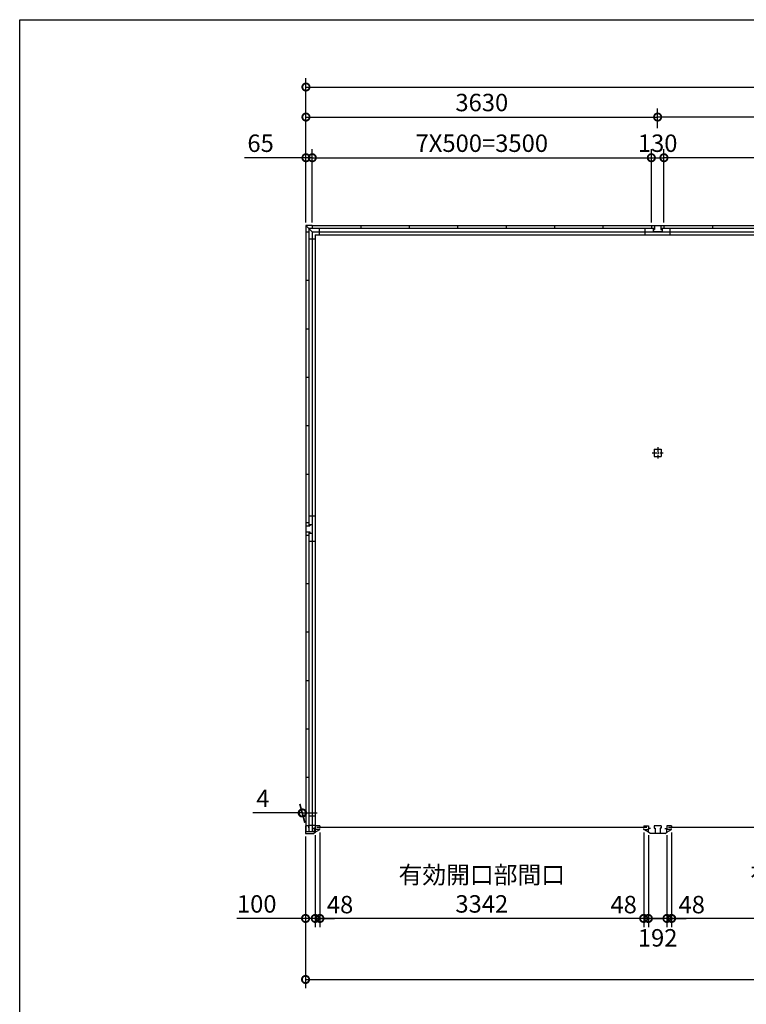
# Model space of a CAD drawing. Extents: x -35008 to -10877, y -2824 to 14162.
# Drawn here: x -35008 to -27508, y 3999 to 14162 of the extents above; entities that cross this region are included whole.
import ezdxf

# ---------------------------------------------------------------- set-up
doc = ezdxf.new("R2010")
doc.units = 0
doc.header["$LTSCALE"] = 20
doc.header["$PDMODE"] = 3
doc.header["$PDSIZE"] = 2
doc.linetypes.add('CENTER', pattern=[2, 1.25, -0.25, 0.25, -0.25])
doc.layers.get('0').update_dxf_attribs({"linetype": 'CONTINUOUS'})
doc.layers.get('DEFPOINTS').update_dxf_attribs({"linetype": 'CONTINUOUS'})
for name, color, linetype in [('センター', 3, 'CENTER'), ('仕様書枠', 230, 'CONTINUOUS'), ('寸法', 4, 'CONTINUOUS'), ('部品1', 7, 'CONTINUOUS')]:
    doc.layers.add(name, color=color, linetype=linetype)
doc.styles.add('STYLE1', font='isocp.shx', dxfattribs={"bigfont": 'bigfont.shx'})
doc.dimstyles.new('INABA_S60G', dxfattribs={"dimscale": 60, "dimtxt": 3, "dimasz": 2.5, "dimexe": 1.5, "dimexo": 0.5, "dimgap": 1, "dimtad": 3, "dimdec": 1, "dimdsep": 46, "dimtxsty": 'STYLE1', "dimblk1": 'DOTSMALL', "dimblk2": 'DOTSMALL', "dimsah": 1, "dimcen": 0, "dimclrt": 7, "dimadec": 0, "dimazin": 0, "dimtfac": 1, "dimtdec": 4, "dimtix": 1, "dimtmove": 0, "dimatfit": 3, "dimldrblk": 'DOTSMALL', "dimfxl": 1, "dimtolj": 1, "dimtzin": 0, "dimarcsym": 0})

# ---------------------------------------------------------------- blocks, each defined once
blk = doc.blocks.new('_DOTSMALL')
at = {"color": 0, "linetype": 'ByBlock', "ltscale": 50, "const_width": 0.5}
blk.add_lwpolyline([(-0.0625, 0, 1), (0.0625, 0, 1)], format="xyb", close=True, dxfattribs=at)
blk = doc.blocks.new('*D62')
at = {"layer": 'DEFPOINTS', "color": 0, "ltscale": 50}
for p in [(-32057, 5762), (-31957, 5775), (-31957, 4885)]:
    blk.add_point(p, dxfattribs=at)
at = {"layer": '寸法', "color": 0, "lineweight": -2, "ltscale": 50}
for p, q in [((-32057, 5732), (-32057, 4795)), ((-31957, 5745), (-31957, 4795)), ((-32057, 4885), (-32765, 4885)), ((-31957, 4885), (-32057, 4885)), ((-31957, 4885), (-31807, 4885))]:
    blk.add_line(p, q, dxfattribs=at)
at = {"layer": '寸法', "color": 0, "lineweight": -2, "ltscale": 50, "xscale": 150, "yscale": 150, "zscale": 150}
blk.add_blockref('_DOTSMALL', (-32057, 4885), dxfattribs=at)
at = {"layer": '寸法', "color": 0, "lineweight": -2, "ltscale": 50, "xscale": 150, "yscale": 150, "zscale": 150, "rotation": 180}
blk.add_blockref('_DOTSMALL', (-31957, 4885), dxfattribs=at)
at = {"layer": '寸法', "color": 7, "ltscale": 50, "insert": (-32561, 5035), "char_height": 180, "attachment_point": 5, "style": 'STYLE1'}
blk.add_mtext('\\A1;100', dxfattribs=at)
blk = doc.blocks.new('*D63')
at = {"layer": 'DEFPOINTS', "color": 0, "ltscale": 50}
for p in [(-32057, 5762), (-21159, 5762), (-21159, 4255)]:
    blk.add_point(p, dxfattribs=at)
at = {"layer": '寸法', "color": 0, "lineweight": -2, "ltscale": 50}
for p, q in [((-32057, 5732), (-32057, 4165)), ((-21159, 5732), (-21159, 4165)), ((-32057, 4255), (-21159, 4255))]:
    blk.add_line(p, q, dxfattribs=at)
at = {"layer": '寸法', "color": 0, "lineweight": -2, "ltscale": 50, "xscale": 150, "yscale": 150, "zscale": 150, "rotation": 180}
blk.add_blockref('_DOTSMALL', (-32057, 4255), dxfattribs=at)
at = {"layer": '寸法', "color": 0, "lineweight": -2, "ltscale": 50, "xscale": 150, "yscale": 150, "zscale": 150}
blk.add_blockref('_DOTSMALL', (-21159, 4255), dxfattribs=at)
at = {"layer": '寸法', "color": 7, "ltscale": 50, "insert": (-26608, 4405), "char_height": 180, "attachment_point": 5, "style": 'STYLE1'}
blk.add_mtext('\\A1;10898', dxfattribs=at)
blk = doc.blocks.new('*D65')
at = {"layer": 'DEFPOINTS', "color": 0, "ltscale": 50}
for p in [(-32092, 5974), (-32057, 5842), (-32053, 5842)]:
    blk.add_point(p, dxfattribs=at)
at = {"layer": '寸法', "color": 0, "lineweight": -2, "ltscale": 50}
for p, q in [((-32065, 5872), (-32116, 6064)), ((-32061, 5872), (-32112, 6064)), ((-32092, 5974), (-32602, 5974)), ((-32088, 5974), (-32092, 5974)), ((-32088, 5974), (-31938, 5974))]:
    blk.add_line(p, q, dxfattribs=at)
at = {"layer": '寸法', "color": 0, "lineweight": -2, "ltscale": 50, "xscale": 150, "yscale": 150, "zscale": 150}
blk.add_blockref('_DOTSMALL', (-32092, 5974), dxfattribs=at)
at = {"layer": '寸法', "color": 0, "lineweight": -2, "ltscale": 50, "xscale": 150, "yscale": 150, "zscale": 150, "rotation": 180}
blk.add_blockref('_DOTSMALL', (-32088, 5974), dxfattribs=at)
at = {"layer": '寸法', "color": 7, "ltscale": 50, "insert": (-32497, 6124), "char_height": 180, "attachment_point": 5, "style": 'STYLE1'}
blk.add_mtext('\\A1;4', dxfattribs=at)
blk = doc.blocks.new('*D66')
at = {"layer": 'DEFPOINTS', "color": 0, "ltscale": 50}
for p in [(-31909, 5803), (-28567, 5803), (-31909, 4885)]:
    blk.add_point(p, dxfattribs=at)
at = {"layer": '寸法', "color": 0, "lineweight": -2, "ltscale": 50}
for p, q in [((-31909, 5773), (-31909, 4795)), ((-28567, 5773), (-28567, 4795)), ((-28567, 4885), (-31909, 4885))]:
    blk.add_line(p, q, dxfattribs=at)
at = {"layer": '寸法', "color": 0, "lineweight": -2, "ltscale": 50, "xscale": 150, "yscale": 150, "zscale": 150, "rotation": 180}
blk.add_blockref('_DOTSMALL', (-31909, 4885), dxfattribs=at)
at = {"layer": '寸法', "color": 0, "lineweight": -2, "ltscale": 50, "xscale": 150, "yscale": 150, "zscale": 150}
blk.add_blockref('_DOTSMALL', (-28567, 4885), dxfattribs=at)
at = {"layer": '寸法', "color": 7, "ltscale": 50, "insert": (-30238, 5185), "char_height": 180, "attachment_point": 5, "style": 'STYLE1'}
blk.add_mtext('\\A1;有効開口部間口\\P3342', dxfattribs=at)
blk = doc.blocks.new('*D67')
at = {"layer": 'DEFPOINTS', "color": 0, "ltscale": 50}
for p in [(-28567, 5803), (-28519, 5774), (-28567, 4885)]:
    blk.add_point(p, dxfattribs=at)
at = {"layer": '寸法', "color": 0, "lineweight": -2, "ltscale": 50}
for p, q in [((-28567, 5773), (-28567, 4795)), ((-28519, 5744), (-28519, 4795)), ((-28567, 4885), (-28717, 4885)), ((-28519, 4885), (-28567, 4885)), ((-28519, 4885), (-28369, 4885))]:
    blk.add_line(p, q, dxfattribs=at)
at = {"layer": '寸法', "color": 0, "lineweight": -2, "ltscale": 50, "xscale": 150, "yscale": 150, "zscale": 150}
blk.add_blockref('_DOTSMALL', (-28567, 4885), dxfattribs=at)
at = {"layer": '寸法', "color": 0, "lineweight": -2, "ltscale": 50, "xscale": 150, "yscale": 150, "zscale": 150, "rotation": 180}
blk.add_blockref('_DOTSMALL', (-28519, 4885), dxfattribs=at)
at = {"layer": '寸法', "color": 7, "ltscale": 50, "insert": (-28774, 5028), "char_height": 180, "attachment_point": 5, "style": 'STYLE1'}
blk.add_mtext('\\A1;48', dxfattribs=at)
blk = doc.blocks.new('*D68')
at = {"layer": 'DEFPOINTS', "color": 0, "ltscale": 50}
for p in [(-28279, 5803), (-28327, 5774), (-28279, 4885)]:
    blk.add_point(p, dxfattribs=at)
at = {"layer": '寸法', "color": 0, "lineweight": -2, "ltscale": 50}
for p, q in [((-28327, 5744), (-28327, 4795)), ((-28279, 5773), (-28279, 4795)), ((-28327, 4885), (-28477, 4885)), ((-28327, 4885), (-28279, 4885)), ((-28279, 4885), (-28129, 4885))]:
    blk.add_line(p, q, dxfattribs=at)
at = {"layer": '寸法', "color": 0, "lineweight": -2, "ltscale": 50, "xscale": 150, "yscale": 150, "zscale": 150}
blk.add_blockref('_DOTSMALL', (-28327, 4885), dxfattribs=at)
at = {"layer": '寸法', "color": 0, "lineweight": -2, "ltscale": 50, "xscale": 150, "yscale": 150, "zscale": 150, "rotation": 180}
blk.add_blockref('_DOTSMALL', (-28279, 4885), dxfattribs=at)
at = {"layer": '寸法', "color": 7, "ltscale": 50, "insert": (-28071, 5028), "char_height": 180, "attachment_point": 5, "style": 'STYLE1'}
blk.add_mtext('\\A1;48', dxfattribs=at)
blk = doc.blocks.new('*D69')
at = {"layer": 'DEFPOINTS', "color": 0, "ltscale": 50}
for p in [(-28519, 5774), (-28327, 5774), (-28519, 4885)]:
    blk.add_point(p, dxfattribs=at)
at = {"layer": '寸法', "color": 0, "lineweight": -2, "ltscale": 50}
for p, q in [((-28519, 5744), (-28519, 4795)), ((-28327, 5744), (-28327, 4795)), ((-28327, 4885), (-28519, 4885))]:
    blk.add_line(p, q, dxfattribs=at)
at = {"layer": '寸法', "color": 0, "lineweight": -2, "ltscale": 50, "xscale": 150, "yscale": 150, "zscale": 150, "rotation": 180}
blk.add_blockref('_DOTSMALL', (-28519, 4885), dxfattribs=at)
at = {"layer": '寸法', "color": 0, "lineweight": -2, "ltscale": 50, "xscale": 150, "yscale": 150, "zscale": 150}
blk.add_blockref('_DOTSMALL', (-28327, 4885), dxfattribs=at)
at = {"layer": '寸法', "color": 7, "ltscale": 50, "insert": (-28423, 4685), "char_height": 180, "attachment_point": 5, "style": 'STYLE1'}
blk.add_mtext('\\A1;192', dxfattribs=at)
blk = doc.blocks.new('*D73')
at = {"layer": 'DEFPOINTS', "color": 0, "ltscale": 50}
for p in [(-31909, 5803), (-31957, 5774), (-31909, 4885)]:
    blk.add_point(p, dxfattribs=at)
at = {"layer": '寸法', "color": 0, "lineweight": -2, "ltscale": 50}
for p, q in [((-31957, 5744), (-31957, 4795)), ((-31909, 5773), (-31909, 4795)), ((-31957, 4885), (-32107, 4885)), ((-31957, 4885), (-31909, 4885)), ((-31909, 4885), (-31759, 4885))]:
    blk.add_line(p, q, dxfattribs=at)
at = {"layer": '寸法', "color": 0, "lineweight": -2, "ltscale": 50, "xscale": 150, "yscale": 150, "zscale": 150}
blk.add_blockref('_DOTSMALL', (-31957, 4885), dxfattribs=at)
at = {"layer": '寸法', "color": 0, "lineweight": -2, "ltscale": 50, "xscale": 150, "yscale": 150, "zscale": 150, "rotation": 180}
blk.add_blockref('_DOTSMALL', (-31909, 4885), dxfattribs=at)
at = {"layer": '寸法', "color": 7, "ltscale": 50, "insert": (-31701, 5028), "char_height": 180, "attachment_point": 5, "style": 'STYLE1'}
blk.add_mtext('\\A1;48', dxfattribs=at)
blk = doc.blocks.new('*D74')
at = {"layer": 'DEFPOINTS', "color": 0, "ltscale": 50}
for p in [(-28279, 5803), (-24937, 5803), (-28279, 4885)]:
    blk.add_point(p, dxfattribs=at)
at = {"layer": '寸法', "color": 0, "lineweight": -2, "ltscale": 50}
for p, q in [((-28279, 5773), (-28279, 4795)), ((-24937, 5773), (-24937, 4795)), ((-24937, 4885), (-28279, 4885))]:
    blk.add_line(p, q, dxfattribs=at)
at = {"layer": '寸法', "color": 0, "lineweight": -2, "ltscale": 50, "xscale": 150, "yscale": 150, "zscale": 150, "rotation": 180}
blk.add_blockref('_DOTSMALL', (-28279, 4885), dxfattribs=at)
at = {"layer": '寸法', "color": 0, "lineweight": -2, "ltscale": 50, "xscale": 150, "yscale": 150, "zscale": 150}
blk.add_blockref('_DOTSMALL', (-24937, 4885), dxfattribs=at)
at = {"layer": '寸法', "color": 7, "ltscale": 50, "insert": (-26608, 5185), "char_height": 180, "attachment_point": 5, "style": 'STYLE1'}
blk.add_mtext('\\A1;有効開口部間口\\P3342', dxfattribs=at)
blk = doc.blocks.new('*D76')
at = {"layer": 'DEFPOINTS', "color": 0, "ltscale": 50}
for p in [(-21163, 13467), (-32053, 12037), (-21163, 12037)]:
    blk.add_point(p, dxfattribs=at)
at = {"layer": '寸法', "color": 0, "lineweight": -2, "ltscale": 50}
for p, q in [((-32053, 12067), (-32053, 13557)), ((-21163, 12067), (-21163, 13557)), ((-32053, 13467), (-21163, 13467))]:
    blk.add_line(p, q, dxfattribs=at)
at = {"layer": '寸法', "color": 0, "lineweight": -2, "ltscale": 50, "xscale": 150, "yscale": 150, "zscale": 150, "rotation": 180}
blk.add_blockref('_DOTSMALL', (-32053, 13467), dxfattribs=at)
at = {"layer": '寸法', "color": 0, "lineweight": -2, "ltscale": 50, "xscale": 150, "yscale": 150, "zscale": 150}
blk.add_blockref('_DOTSMALL', (-21163, 13467), dxfattribs=at)
at = {"layer": '寸法', "color": 7, "ltscale": 50, "insert": (-26608, 13617), "char_height": 180, "attachment_point": 5, "style": 'STYLE1'}
blk.add_mtext('\\A1;10890', dxfattribs=at)
blk = doc.blocks.new('*D79')
at = {"layer": 'DEFPOINTS', "color": 0, "ltscale": 50}
for p in [(-31988, 12737), (-32053, 12037), (-31988, 12037)]:
    blk.add_point(p, dxfattribs=at)
at = {"layer": '寸法', "color": 0, "lineweight": -2, "ltscale": 50}
for p, q in [((-32053, 12067), (-32053, 12827)), ((-31988, 12067), (-31988, 12827)), ((-32053, 12737), (-32689, 12737)), ((-31988, 12737), (-32053, 12737)), ((-31988, 12737), (-31838, 12737))]:
    blk.add_line(p, q, dxfattribs=at)
at = {"layer": '寸法', "color": 0, "lineweight": -2, "ltscale": 50, "xscale": 150, "yscale": 150, "zscale": 150}
blk.add_blockref('_DOTSMALL', (-32053, 12737), dxfattribs=at)
at = {"layer": '寸法', "color": 0, "lineweight": -2, "ltscale": 50, "xscale": 150, "yscale": 150, "zscale": 150, "rotation": 180}
blk.add_blockref('_DOTSMALL', (-31988, 12737), dxfattribs=at)
at = {"layer": '寸法', "color": 7, "ltscale": 50, "insert": (-32521, 12887), "char_height": 180, "attachment_point": 5, "style": 'STYLE1'}
blk.add_mtext('\\A1;65', dxfattribs=at)
blk = doc.blocks.new('*D81')
at = {"layer": 'DEFPOINTS', "color": 0, "ltscale": 50}
for p in [(-28423, 13157), (-28423, 13012), (-32053, 12037)]:
    blk.add_point(p, dxfattribs=at)
at = {"layer": '寸法', "color": 0, "lineweight": -2, "ltscale": 50}
for p, q in [((-32053, 12067), (-32053, 13247)), ((-28423, 13042), (-28423, 13247)), ((-32053, 13157), (-28423, 13157))]:
    blk.add_line(p, q, dxfattribs=at)
at = {"layer": '寸法', "color": 0, "lineweight": -2, "ltscale": 50, "xscale": 150, "yscale": 150, "zscale": 150, "rotation": 180}
blk.add_blockref('_DOTSMALL', (-32053, 13157), dxfattribs=at)
at = {"layer": '寸法', "color": 0, "lineweight": -2, "ltscale": 50, "xscale": 150, "yscale": 150, "zscale": 150}
blk.add_blockref('_DOTSMALL', (-28423, 13157), dxfattribs=at)
at = {"layer": '寸法', "color": 7, "ltscale": 50, "insert": (-30238, 13307), "char_height": 180, "attachment_point": 5, "style": 'STYLE1'}
blk.add_mtext('\\A1;3630', dxfattribs=at)
blk = doc.blocks.new('*D82')
at = {"layer": 'DEFPOINTS', "color": 0, "ltscale": 50}
for p in [(-28358, 12737), (-28488, 12037), (-28358, 12037)]:
    blk.add_point(p, dxfattribs=at)
at = {"layer": '寸法', "color": 0, "lineweight": -2, "ltscale": 50}
for p, q in [((-28488, 12067), (-28488, 12827)), ((-28358, 12067), (-28358, 12827)), ((-28488, 12737), (-28358, 12737))]:
    blk.add_line(p, q, dxfattribs=at)
at = {"layer": '寸法', "color": 0, "lineweight": -2, "ltscale": 50, "xscale": 150, "yscale": 150, "zscale": 150, "rotation": 180}
blk.add_blockref('_DOTSMALL', (-28488, 12737), dxfattribs=at)
at = {"layer": '寸法', "color": 0, "lineweight": -2, "ltscale": 50, "xscale": 150, "yscale": 150, "zscale": 150}
blk.add_blockref('_DOTSMALL', (-28358, 12737), dxfattribs=at)
at = {"layer": '寸法', "color": 7, "ltscale": 50, "insert": (-28423, 12887), "char_height": 180, "attachment_point": 5, "style": 'STYLE1'}
blk.add_mtext('\\A1;130', dxfattribs=at)
blk = doc.blocks.new('*D83')
at = {"layer": 'DEFPOINTS', "color": 0, "ltscale": 50}
for p in [(-28488, 12737), (-31988, 12037), (-28488, 12037)]:
    blk.add_point(p, dxfattribs=at)
at = {"layer": '寸法', "color": 0, "lineweight": -2, "ltscale": 50}
for p, q in [((-31988, 12067), (-31988, 12827)), ((-28488, 12067), (-28488, 12827)), ((-31988, 12737), (-28488, 12737))]:
    blk.add_line(p, q, dxfattribs=at)
at = {"layer": '寸法', "color": 0, "lineweight": -2, "ltscale": 50, "xscale": 150, "yscale": 150, "zscale": 150, "rotation": 180}
blk.add_blockref('_DOTSMALL', (-31988, 12737), dxfattribs=at)
at = {"layer": '寸法', "color": 0, "lineweight": -2, "ltscale": 50, "xscale": 150, "yscale": 150, "zscale": 150}
blk.add_blockref('_DOTSMALL', (-28488, 12737), dxfattribs=at)
at = {"layer": '寸法', "color": 7, "ltscale": 50, "insert": (-30238, 12887), "char_height": 180, "attachment_point": 5, "style": 'STYLE1'}
blk.add_mtext('\\A1;7X500=3500', dxfattribs=at)
blk = doc.blocks.new('*D85')
at = {"layer": 'DEFPOINTS', "color": 0, "ltscale": 50}
for p in [(-28423, 13157), (-28423, 13012), (-24793, 13012)]:
    blk.add_point(p, dxfattribs=at)
at = {"layer": '寸法', "color": 0, "lineweight": -2, "ltscale": 50}
for p, q in [((-28423, 13042), (-28423, 13247)), ((-24793, 13042), (-24793, 13247)), ((-24793, 13157), (-28423, 13157))]:
    blk.add_line(p, q, dxfattribs=at)
at = {"layer": '寸法', "color": 0, "lineweight": -2, "ltscale": 50, "xscale": 150, "yscale": 150, "zscale": 150, "rotation": 180}
blk.add_blockref('_DOTSMALL', (-28423, 13157), dxfattribs=at)
at = {"layer": '寸法', "color": 0, "lineweight": -2, "ltscale": 50, "xscale": 150, "yscale": 150, "zscale": 150}
blk.add_blockref('_DOTSMALL', (-24793, 13157), dxfattribs=at)
at = {"layer": '寸法', "color": 7, "ltscale": 50, "insert": (-26608, 13307), "char_height": 180, "attachment_point": 5, "style": 'STYLE1'}
blk.add_mtext('\\A1;3630', dxfattribs=at)
blk = doc.blocks.new('*D86')
at = {"layer": 'DEFPOINTS', "color": 0, "ltscale": 50}
for p in [(-28358, 12737), (-28358, 12037), (-24858, 12037)]:
    blk.add_point(p, dxfattribs=at)
at = {"layer": '寸法', "color": 0, "lineweight": -2, "ltscale": 50}
for p, q in [((-28358, 12067), (-28358, 12827)), ((-24858, 12067), (-24858, 12827)), ((-24858, 12737), (-28358, 12737))]:
    blk.add_line(p, q, dxfattribs=at)
at = {"layer": '寸法', "color": 0, "lineweight": -2, "ltscale": 50, "xscale": 150, "yscale": 150, "zscale": 150, "rotation": 180}
blk.add_blockref('_DOTSMALL', (-28358, 12737), dxfattribs=at)
at = {"layer": '寸法', "color": 0, "lineweight": -2, "ltscale": 50, "xscale": 150, "yscale": 150, "zscale": 150}
blk.add_blockref('_DOTSMALL', (-24858, 12737), dxfattribs=at)
at = {"layer": '寸法', "color": 7, "ltscale": 50, "insert": (-26608, 12887), "char_height": 180, "attachment_point": 5, "style": 'STYLE1'}
blk.add_mtext('\\A1;7X500=3500', dxfattribs=at)

msp = doc.modelspace()

# ---------------------------------------------------------------- linework, layer by layer
at = {"layer": 'センター', "ltscale": 2}
for p, q in [((-28480.11, 9691), (-28365.11, 9691)), ((-28422.61, 9748.5), (-28422.61, 9633.5))]:
    msp.add_line(p, q, dxfattribs=at)
at = {"layer": '仕様書枠', "ltscale": 50}
for p, q in [((-35007.62, 14162), (-10876.82, 14162)), ((-35007.62, -2496.4), (-35007.62, 14162))]:
    msp.add_line(p, q, dxfattribs=at)
at = {"layer": '部品1', "ltscale": 50}
for p, q in [((-32052.61, 12037), (-32052.61, 11972)), ((-31987.61, 12037), (-32052.61, 12037)), ((-32052.61, 12037), (-31987.61, 11972)), ((-32024.61, 12009), (-32024.61, 8939)), ((-32024.61, 12009), (-28454.61, 12009)), ((-31987.61, 12037), (-31987.61, 12009)), ((-31987.61, 12037), (-21227.61, 12037)), ((-31916.11, 12009), (-31916.11, 11942)), ((-31487.61, 12037), (-31487.61, 12009)), ((-30987.61, 12037), (-30987.61, 12009)), ((-30487.61, 12037), (-30487.61, 12009)), ((-29987.61, 12037), (-29987.61, 12009)), ((-29487.61, 12037), (-29487.61, 12009)), ((-28987.61, 12037), (-28987.61, 12009)), ((-28552.61, 11942), (-28552.61, 12009)), ((-28487.61, 12037), (-28357.61, 12037)), ((-28487.61, 12037), (-28487.61, 12009)), ((-28467.61, 12009), (-28467.61, 11997)), ((-28467.61, 11997), (-28454.61, 11997)), ((-28467.61, 11997), (-28467.61, 11972)), ((-28454.61, 12037), (-28454.61, 11997)), ((-28390.61, 12037), (-28390.61, 11997)), ((-28390.61, 12009), (-24824.61, 12009)), ((-28390.61, 11997), (-28377.61, 11997)), ((-28377.61, 12009), (-28377.61, 11997)), ((-28377.61, 11997), (-28377.61, 11972)), ((-28357.61, 12037), (-28357.61, 12009)), ((-28292.61, 11942), (-28292.61, 12009)), ((-27857.61, 12037), (-27857.61, 12009)), ((-32052.61, 11972), (-32052.61, 8972)), ((-32052.61, 11972), (-32024.61, 11972)), ((-32052.61, 11972), (-32024.61, 11972)), ((-32024.61, 11900.5), (-31957.61, 11900.5)), ((-31987.61, 11972), (-31987.61, 8952)), ((-31987.61, 11972), (-31987.61, 8952)), ((-31987.61, 11972), (-21227.61, 11972)), ((-31957.61, 11942), (-31957.61, 5815.5)), ((-31957.61, 11942), (-21257.61, 11942)), ((-28377.61, 11972), (-28467.61, 11972)), ((-32052.61, 11472), (-32024.61, 11472)), ((-32052.61, 11472), (-32024.61, 11472)), ((-32052.61, 10972), (-32024.61, 10972)), ((-32052.61, 10972), (-32024.61, 10972)), ((-32052.61, 10472), (-32024.61, 10472)), ((-32052.61, 10472), (-32024.61, 10472)), ((-32052.61, 9972), (-32024.61, 9972)), ((-32052.61, 9972), (-32024.61, 9972)), ((-28460.11, 9728.5), (-28460.11, 9653.5)), ((-28460.11, 9728.5), (-28385.11, 9728.5)), ((-28385.11, 9728.5), (-28385.11, 9653.5)), ((-28460.11, 9653.5), (-28385.11, 9653.5)), ((-32052.61, 9472), (-32024.61, 9472)), ((-32052.61, 9472), (-32024.61, 9472)), ((-32052.61, 8972), (-32024.61, 8972)), ((-32052.61, 8972), (-32052.61, 8842)), ((-31957.61, 9037), (-32024.61, 9037)), ((-32024.61, 8952), (-32012.61, 8952)), ((-32012.61, 8952), (-31987.61, 8952)), ((-32012.61, 8952), (-32012.61, 8939)), ((-31987.61, 8952), (-31987.61, 8862)), ((-32052.61, 8939), (-32012.61, 8939)), ((-32052.61, 8875), (-32012.61, 8875)), ((-32052.61, 8842), (-32024.61, 8842)), ((-32052.61, 8842), (-32052.61, 5777.5)), ((-32024.61, 8875), (-32024.61, 5777.5)), ((-32024.61, 8862), (-31987.61, 8862)), ((-32012.61, 8875), (-32012.61, 8862)), ((-32012.61, 8862), (-31987.61, 8862)), ((-31987.61, 8862), (-31987.61, 5842)), ((-31987.61, 8862), (-31987.61, 5777.5)), ((-31957.61, 8777), (-32024.61, 8777)), ((-32052.61, 8342), (-32024.61, 8342)), ((-32052.61, 7842), (-32024.61, 7842)), ((-32052.61, 7342), (-32024.61, 7342)), ((-32052.61, 6842), (-32024.61, 6842)), ((-32052.61, 6342), (-32024.61, 6342)), ((-31957.61, 5940.5), (-32024.61, 5940.5)), ((-32026.61, 5842), (-32056.61, 5842)), ((-32056.61, 5842), (-32056.61, 5762)), ((-32026.61, 5842), (-32026.61, 5820)), ((-31957.61, 5845.5), (-32024.61, 5845.5)), ((-31956.61, 5813), (-31979.61, 5813)), ((-31967.11, 5815.5), (-31967.11, 5777.5)), ((-31957.61, 5815.5), (-31967.11, 5815.5)), ((-31956.71, 5842), (-31956.71, 5803)), ((-31956.61, 5813), (-31956.61, 5774.5)), ((-31908.61, 5842), (-31908.61, 5833)), ((-31908.61, 5803), (-31908.61, 5812)), ((-28566.61, 5842), (-28566.61, 5833)), ((-28566.61, 5803), (-28566.61, 5812)), ((-28518.61, 5842), (-28518.61, 5803)), ((-28326.61, 5842), (-28326.61, 5803)), ((-28278.61, 5842), (-28278.61, 5833)), ((-28278.61, 5803), (-28278.61, 5812)), ((-31967.11, 5777.5), (-32056.61, 5777.5)), ((-32056.61, 5762), (-31976.61, 5762)), ((-31976.61, 5762), (-31956.61, 5774.5))]:
    msp.add_line(p, q, dxfattribs=at)
at = {"layer": '部品1'}
for p, q in [((-31908.61, 5842), (-31956.61, 5842)), ((-31956.61, 5774.5), (-31911.01, 5803)), ((-31908.61, 5803), (-31956.61, 5803)), ((-28566.61, 5842), (-28518.61, 5842)), ((-28566.61, 5803), (-28518.61, 5803)), ((-28518.61, 5774.5), (-28564.21, 5803)), ((-28518.61, 5774.5), (-28518.61, 5813)), ((-28495.61, 5813), (-28518.61, 5813)), ((-28460.11, 5842), (-28460.11, 5817)), ((-28385.11, 5842), (-28460.11, 5842)), ((-28460.11, 5817), (-28447.11, 5817)), ((-28447.11, 5817), (-28447.11, 5762)), ((-28385.11, 5817), (-28398.11, 5817)), ((-28398.11, 5817), (-28398.11, 5762)), ((-28385.11, 5842), (-28385.11, 5817)), ((-28349.61, 5813), (-28326.61, 5813)), ((-28278.61, 5842), (-28326.61, 5842)), ((-28326.61, 5774.5), (-28326.61, 5813)), ((-28326.61, 5774.5), (-28281.01, 5803)), ((-28278.61, 5803), (-28326.61, 5803)), ((-28498.61, 5762), (-28518.61, 5774.5)), ((-28346.71, 5762), (-28498.51, 5762)), ((-28346.61, 5762), (-28326.61, 5774.5))]:
    msp.add_line(p, q, dxfattribs=at)
at = {"layer": '部品1', "color": 7, "linetype": 'Continuous', "ltscale": 25}
for p, q in [((-28533.51, 5822.5), (-31941.71, 5822.5)), ((-24903.51, 5822.5), (-28311.71, 5822.5))]:
    msp.add_line(p, q, dxfattribs=at)

# ---------------------------------------------------------------- dimensions: what is measured, and where the dimension line sits
at = {"layer": '寸法', "ltscale": 50}
for base, p1, p2, picture, middle in [((-21162.61, 13466.52), (-32052.61, 12037), (-21162.61, 12037), '*D76', (-26607.61, 13616.52)), ((-28422.61, 13157.05), (-32052.61, 12037), (-28422.61, 13012.49), '*D81', (-30237.61, 13307.05)), ((-21158.61, 4255.4), (-32056.61, 5762), (-21158.61, 5762), '*D63', (-26607.61, 4405.4))]:
    dim = msp.add_linear_dim(base=base, p1=p1, p2=p2, dimstyle='INABA_S60G', dxfattribs=at)
    dim.commit()
    dim.dimension.update_dxf_attribs({"geometry": picture, "text_midpoint": middle})
dim = msp.add_linear_dim(base=(-28422.61, 13157.05), p1=(-24792.61, 13012.49), p2=(-28422.61, 13012.49), angle=180, dimstyle='INABA_S60G', dxfattribs=at)
dim.commit()
dim.dimension.update_dxf_attribs({"geometry": '*D85', "text_midpoint": (-26607.61, 13307.05)})
for base, p1, p2, picture, middle in [((-31987.61, 12737.03), (-32052.61, 12037), (-31987.61, 12037), '*D79', (-32520.73, 12737.03)), ((-28357.61, 12737.03), (-28487.61, 12037), (-28357.61, 12037), '*D82', (-28422.61, 12737.03)), ((-32091.89, 5973.66), (-32052.61, 5842), (-32056.61, 5842), '*D65', (-32496.89, 5973.66)), ((-31956.61, 4885.42), (-32056.61, 5762), (-31956.61, 5774.5), '*D62', (-32560.68, 4885.42))]:
    dim = msp.add_linear_dim(base=base, p1=p1, p2=p2, dimstyle='INABA_S60G', dxfattribs=at)
    dim.commit()
    dim.dimension.update_dxf_attribs({"geometry": picture, "text_midpoint": middle, "dimtype": 160})
for base, p1, p2, text, picture, middle in [((-28487.61, 12737.03), (-31987.61, 12037), (-28487.61, 12037), '7X500=<>', '*D83', (-30237.61, 12887.03)), ((-31908.61, 4885.42), (-28566.61, 5803), (-31908.61, 5803), '有効開口部間口\\P<>', '*D66', (-30237.61, 5185.44))]:
    dim = msp.add_linear_dim(base=base, p1=p1, p2=p2, text=text, dimstyle='INABA_S60G', dxfattribs=at)
    dim.commit()
    dim.dimension.update_dxf_attribs({"geometry": picture, "text_midpoint": middle})
for base, p1, p2, text, picture, middle in [((-28357.61, 12737.03), (-24857.61, 12037), (-28357.61, 12037), '7X500=<>', '*D86', (-26607.61, 12887.03)), ((-28278.61, 4885.42), (-24936.61, 5803), (-28278.61, 5803), '有効開口部間口\\P<>', '*D74', (-26607.61, 5185.44))]:
    dim = msp.add_linear_dim(base=base, p1=p1, p2=p2, angle=180, text=text, dimstyle='INABA_S60G', dxfattribs=at)
    dim.commit()
    dim.dimension.update_dxf_attribs({"geometry": picture, "text_midpoint": middle})
for base, p1, p2, picture, middle in [((-31908.61, 4885.42), (-31956.61, 5774.5), (-31908.61, 5803), '*D73', (-31700.81, 5027.78)), ((-28278.61, 4885.42), (-28326.61, 5774.5), (-28278.61, 5803), '*D68', (-28070.81, 5027.78))]:
    dim = msp.add_linear_dim(base=base, p1=p1, p2=p2, angle=180, dimstyle='INABA_S60G', override={"dimtmove": 2}, dxfattribs=at)
    dim.commit()
    dim.dimension.update_dxf_attribs({"geometry": picture, "text_midpoint": middle, "dimtype": 160})
for base, p1, p2, picture, middle in [((-28566.61, 4885.42), (-28518.61, 5774.5), (-28566.61, 5803), '*D67', (-28774.42, 5027.78)), ((-28518.61, 4885.42), (-28326.61, 5774.5), (-28518.61, 5774.5), '*D69', (-28422.61, 4685.42))]:
    dim = msp.add_linear_dim(base=base, p1=p1, p2=p2, dimstyle='INABA_S60G', override={"dimtmove": 2}, dxfattribs=at)
    dim.commit()
    dim.dimension.update_dxf_attribs({"geometry": picture, "text_midpoint": middle, "dimtype": 160})

doc.saveas('drawing.dxf')
